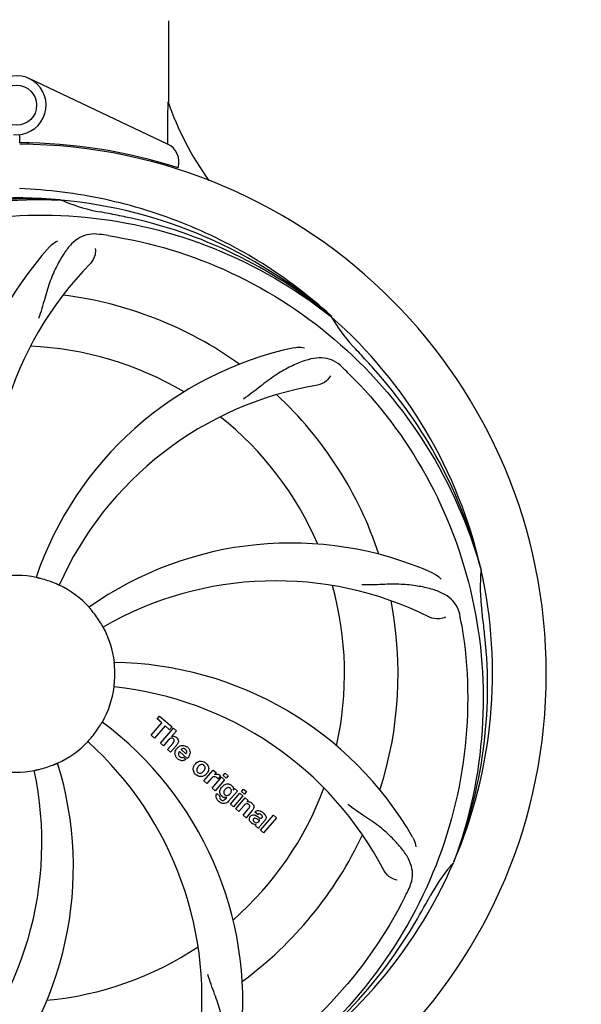
# Model space of a CAD drawing. Units: millimetres. Extents: x 8355 to 12734, y -220 to 5838.
# Drawn here: x 9655 to 9768, y 2032 to 2229 of the extents above; entities that cross this region are included whole.
import ezdxf

# ---------------------------------------------------------------- set-up
doc = ezdxf.new("R2010")
doc.units = ezdxf.units.MM
doc.layers.add('COTAS', color=7, linetype='Continuous')
doc.styles.add('ARIAL', font='arial.ttf')
doc.dimstyles.new('Diseño_PlanosFabricacion', dxfattribs={"dimtxt": 40, "dimasz": 45, "dimexe": 10, "dimexo": 10, "dimgap": 10, "dimtad": 1, "dimtih": 1, "dimtoh": 1, "dimdec": 0, "dimzin": 1, "dimdsep": 46, "dimtxsty": 'ARIAL', "dimcen": 15, "dimadec": 0, "dimazin": 0, "dimtp": 0.05, "dimtm": 0.05, "dimtfac": 1, "dimtdec": 0, "dimtofl": 0, "dimtmove": 0, "dimatfit": 3, "dimfxl": 0, "dimtolj": 1, "dimarcsym": 0})

# ---------------------------------------------------------------- blocks, each defined once
blk = doc.blocks.new('*D1')
at = {"layer": 'COTAS', "color": 0, "lineweight": -2}
for p, q in [((8964.73, 1895.47), (8964.73, 2771.31)), ((10324.88, 2434.47), (10324.88, 2771.31)), ((9009.73, 2761.31), (10279.88, 2761.31))]:
    blk.add_line(p, q, dxfattribs=at)
at = {"layer": 'COTAS', "color": 0}
for points in [[(9009.73, 2768.81), (9009.73, 2753.81), (8964.73, 2761.31)], [(10279.88, 2768.81), (10279.88, 2753.81), (10324.88, 2761.31)]]:
    blk.add_solid(points, dxfattribs=at)
at = {"layer": 'Defpoints', "color": 0}
for p in [(10324.88, 2761.31), (10324.88, 2424.47), (8964.73, 1885.47)]:
    blk.add_point(p, dxfattribs=at)
at = {"layer": 'COTAS', "color": 0, "insert": (9644.8, 2791.75), "char_height": 40, "attachment_point": 5, "style": 'ARIAL'}
blk.add_mtext('\\A1;1360 mm', dxfattribs=at)
blk = doc.blocks.new('*D2')
at = {"layer": 'COTAS', "color": 0, "lineweight": -2}
for p, q in [((10456.88, 2508.97), (10456.88, 1387.65)), ((8915.27, 1587.36), (8915.27, 1387.65)), ((8960.27, 1397.65), (10411.88, 1397.65))]:
    blk.add_line(p, q, dxfattribs=at)
at = {"layer": 'COTAS', "color": 0}
for points in [[(8960.27, 1405.15), (8960.27, 1390.15), (8915.27, 1397.65)], [(10411.88, 1405.15), (10411.88, 1390.15), (10456.88, 1397.65)]]:
    blk.add_solid(points, dxfattribs=at)
at = {"layer": 'Defpoints', "color": 0}
for p in [(10456.88, 2518.97), (8915.27, 1597.36), (10456.88, 1397.65)]:
    blk.add_point(p, dxfattribs=at)
at = {"layer": 'COTAS', "color": 0, "insert": (9701.88, 1428.07), "char_height": 40, "attachment_point": 5, "style": 'ARIAL'}
blk.add_mtext('\\A1;1542 mm', dxfattribs=at)

msp = doc.modelspace()

# ---------------------------------------------------------------- linework, layer by layer
for p, q in [((9685.28, 2229.14), (9685.28, 2212.97)), ((9685.28, 2229.14), (9685.28, 2212.97)), ((9685.09, 2204.49), (9657.4, 2217.6)), ((9655.5, 2204.77), (9655.51, 2206.4)), ((9657.05, 2204.73), (9657.08, 2204.42)), ((9663.57, 2193.31), (9663.81, 2193.3)), ((9717.65, 2170.09), (9717.84, 2169.94)), ((9717.93, 2170.01), (9717.74, 2170.18)), ((9747.76, 2119.51), (9747.83, 2119.28)), ((9683.02, 2089.43), (9683.5, 2089.99)), ((9683.92, 2088.64), (9683.02, 2089.43)), ((9683.5, 2089.99), (9685.98, 2087.84)), ((9681.78, 2086.18), (9683.92, 2088.64)), ((9684.59, 2088.07), (9682.45, 2085.61)), ((9683.64, 2084.57), (9686.26, 2087.59)), ((9685.49, 2087.28), (9684.59, 2088.07)), ((9685.98, 2087.84), (9685.49, 2087.28)), ((9686.86, 2087.07), (9685.88, 2085.92)), ((9686.26, 2087.59), (9686.86, 2087.07)), ((9682.45, 2085.61), (9681.78, 2086.18)), ((9685.23, 2085.2), (9684.24, 2084.05)), ((9684.24, 2084.05), (9683.64, 2084.57)), ((9685.09, 2083.31), (9686.16, 2084.55)), ((9685.69, 2082.79), (9685.09, 2083.31)), ((9686.86, 2084.14), (9685.69, 2082.79)), ((9687.79, 2083.29), (9688.77, 2082.44)), ((9689.04, 2081.54), (9687.46, 2082.91)), ((9688.24, 2081.76), (9688.77, 2081.3)), ((9692.33, 2077.02), (9694.23, 2079.2)), ((9694.23, 2079.2), (9694.8, 2078.71)), ((9693.79, 2077.48), (9692.93, 2076.49)), ((9693.99, 2075.57), (9695.89, 2077.76)), ((9694.8, 2078.71), (9694.46, 2078.29)), ((9696.49, 2077.24), (9694.59, 2075.05)), ((9695.67, 2078.02), (9695.19, 2077.46)), ((9695.89, 2077.76), (9696.49, 2077.24)), ((9696.18, 2078.1), (9696.61, 2078.59)), ((9696.79, 2077.57), (9696.18, 2078.1)), ((9696.61, 2078.59), (9697.22, 2078.07)), ((9697.22, 2078.07), (9696.79, 2077.57)), ((9692.93, 2076.49), (9692.33, 2077.02)), ((9694.59, 2075.05), (9693.99, 2075.57)), ((9698.24, 2075.2), (9698.5, 2075.49)), ((9698.5, 2075.49), (9699.07, 2075)), ((9699.86, 2074.9), (9700.29, 2075.4)), ((9700.29, 2075.4), (9700.89, 2074.88)), ((9694.96, 2074.51), (9695.55, 2073.99)), ((9696.72, 2073.45), (9696.94, 2073.72)), ((9699.07, 2075), (9697.29, 2072.95)), ((9697.66, 2072.38), (9699.56, 2074.56)), ((9700.17, 2074.04), (9698.27, 2071.86)), ((9698.74, 2071.44), (9700.64, 2073.63)), ((9699.56, 2074.56), (9700.17, 2074.04)), ((9700.46, 2074.38), (9699.86, 2074.9)), ((9700.89, 2074.88), (9700.46, 2074.38)), ((9700.64, 2073.63), (9701.21, 2073.13)), ((9698.27, 2071.86), (9697.66, 2072.38)), ((9699.34, 2070.92), (9698.74, 2071.44)), ((9700.34, 2072.07), (9699.34, 2070.92)), ((9700.19, 2070.18), (9701.26, 2071.42)), ((9701.21, 2073.13), (9700.96, 2072.82)), ((9700.79, 2069.66), (9700.19, 2070.18)), ((9701.96, 2071.01), (9700.79, 2069.66)), ((9703.14, 2070.28), (9702.54, 2070.8)), ((9703.69, 2067.14), (9706.31, 2070.16)), ((9706.91, 2069.64), (9704.29, 2066.62)), ((9706.31, 2070.16), (9706.91, 2069.64)), ((9703.28, 2067.49), (9702.68, 2068.02)), ((9703.34, 2068.93), (9703.54, 2069.15)), ((9704.62, 2069.18), (9703.63, 2068.05)), ((9704.29, 2066.62), (9703.69, 2067.14)), ((9742.39, 2060.9), (9742.31, 2060.67))]:
    msp.add_line(p, q)
msp.add_circle((9654.88, 2212.27), 4)
for centre, radius, start, end in [((9654.88, 2212.27), 5.9, 263.9123, 115.3333), ((9741.91, 2232.38), 59.96, 198.89, 215.9101), ((9654.88, 2098.47), 106, 270.3322, 89.6678), ((9654.88, 2098.47), 106.3, 72.2921, 89.6678), ((9683.38, 2200.88), 4, 343.3702, 64.6667), ((9654.88, 2098.47), 95.24, 84.766, 120.6079), ((9657.43, 2098.93), 94.59, 86.28, 114.0932), ((9654.88, 2098.47), 95.24, 48.766, 84.6079), ((9677.34, 2223.93), 33.48, 246.1995, 247.7196), ((9677.73, 2224.92), 34.55, 247.7531, 259.7572), ((9654.88, 2098.47), 93.95, 78.6963, 79.7582), ((9604.47, 1846.32), 351.09, 78.1224, 78.6945), ((9657.21, 2097.34), 94.59, 50.28, 78.0931), ((9650.04, 2033.46), 154.46, 81.376, 82.0204), ((9713.53, 2137.14), 70, 138.0568, 197.2752), ((9718.83, 2132.19), 69, 135.4683, 192.0184), ((9654.88, 2098.47), 76.34, 54.2607, 83.0406), ((9654.88, 2098.47), 95.24, 12.766, 48.6079), ((9746.79, 2186.76), 33.48, 210.1995, 211.7196), ((9747.69, 2187.34), 34.55, 211.7531, 223.7572), ((9654.88, 2098.47), 65.62, 59.3057, 87.6102), ((9725.06, 2095.28), 70, 102.0566, 161.2752), ((9654.88, 2098.47), 93.95, 42.6963, 43.7582), ((9465.88, 1924.1), 351.1, 42.1224, 42.6945), ((9612.52, 2048.49), 154.79, 45.3764, 46.0196), ((9656.1, 2096.18), 94.59, 14.28, 42.0931), ((9726.43, 2088.16), 69, 99.4682, 156.0184), ((9654.88, 2098.47), 76.34, 18.2607, 47.0406), ((9654.88, 2098.47), 65.62, 23.3057, 51.6102), ((9709.79, 2054.64), 70, 66.0568, 125.2752), ((9654.88, 2098.47), 95.24, 336.766, 12.6081), ((9782.12, 2115.81), 34.47, 174.2573, 187.7673), ((9654.88, 2098.47), 19.69, 78.5901, 100.3664), ((9654.88, 2098.47), 19.65, 67.2896, 75.7124), ((9706.71, 2048.07), 69, 63.4682, 120.0184), ((9654.88, 2098.47), 19.69, 42.5901, 64.3664), ((9654.88, 2098.47), 65.62, 347.3057, 15.6102), ((9654.88, 2098.47), 76.34, 342.2607, 11.0406), ((9654.88, 2098.47), 19.65, 31.2896, 39.7124), ((9654.88, 2098.47), 93.95, 6.6949, 7.7582), ((9591.56, 2082.98), 154.45, 9.376, 10.0204), ((9399.41, 2068.49), 351.18, 6.1223, 6.6942), ((9654.88, 2098.47), 19.69, 6.5901, 28.3664), ((9654.53, 2095.9), 94.59, 338.28, 6.0919), ((9673.54, 2030.74), 70, 30.0577, 89.2752), ((9654.88, 2098.47), 19.65, 355.2896, 3.7124), ((9654.88, 2098.47), 19.69, 330.5901, 352.3664), ((9667.19, 2027.23), 69, 27.4683, 84.0184), ((9654.88, 2098.47), 19.65, 319.2896, 327.7124), ((9630.16, 2032.71), 70, 354.0566, 53.2752), ((9686.16, 2085.02), 0.945, 100.5412, 107.1249), ((9686.25, 2085.05), 0.899, 49.0106, 56.3767), ((9654.88, 2098.47), 19.69, 294.5901, 316.3664), ((9622.96, 2033.6), 69, 351.4682, 48.0184), ((9688.39, 2082.36), 1.86, 139.0198, 145.648), ((9684.34, 2086.33), 3.33, 318.9516, 321.0985), ((9688.28, 2082.45), 1.71, 135.0045, 138.9895), ((9688.3, 2082.8), 0.712, 127.0625, 136.0874), ((9688.13, 2082.63), 1.5, 48.9535, 56.9172), ((9688.33, 2082.86), 1.87, 228.9679, 235.5054), ((9687.5, 2083.06), 2.16, 315.4071, 321.38), ((9596.23, 2059.8), 70, 318.0566, 17.2752), ((9654.88, 2098.47), 19.69, 258.5901, 280.3664), ((9654.88, 2098.47), 19.65, 283.2896, 291.7124), ((9692, 2079.22), 1.82, 139.0311, 146.129), ((9692.04, 2079.18), 1.88, 126.039, 138.9944), ((9691.65, 2079.31), 1.69, 49.0383, 55.9728), ((9590.93, 2064.75), 69, 315.4682, 12.0184), ((9691.89, 2079.58), 1.72, 229.0338, 235.8314), ((9691.49, 2079.66), 1.85, 305.7349, 318.977), ((9691.47, 2079.67), 1.87, 319.0201, 325.8339), ((9695.23, 2076.23), 1.91, 135.3267, 139.0571), ((9694.94, 2077.45), 0.934, 49.006, 58.0522), ((9697.79, 2074.31), 2.37, 138.977, 143.6373), ((9697.41, 2074.64), 1.85, 127.3859, 138.9961), ((9697.01, 2075.12), 1.34, 48.9678, 56.7585), ((9654.88, 2098.47), 65.62, 311.3057, 339.6102), ((9697.2, 2075.39), 1.06, 349.9629, 356.3333), ((9695.69, 2073.95), 0.918, 142.4077, 149.4243), ((9696.71, 2074.76), 1.09, 234.7225, 241.1544), ((9696.7, 2074.72), 1.05, 241.2264, 260.0768), ((9695.81, 2074.17), 1.16, 314.6815, 321.6086), ((9696.68, 2075.2), 1.17, 311.5371, 319.0483), ((9697.55, 2075.55), 3.42, 228.9779, 230.7675), ((9701.25, 2071.86), 1, 94.4294, 107.0981), ((9701.26, 2071.84), 1.02, 81.959, 94.4924), ((9701.23, 2071.78), 1.08, 49.0146, 55.8678), ((9700.89, 2071.39), 1.6, 44.8207, 48.9938), ((9699.58, 2073.08), 3.15, 318.9507, 321.3723), ((9700.1, 2072.66), 2.48, 321.3673, 324.3982), ((9703.54, 2069.86), 0.576, 124.0781, 133.8321), ((9702.28, 2068.43), 2.93, 48.935, 52.3346), ((9703.96, 2069.76), 0.877, 318.9728, 328.7064), ((9703.13, 2070.11), 1.95, 228.9315, 232.7681), ((9702.75, 2069.42), 1.15, 256.6343, 262.2175), ((9654.88, 2098.47), 76.34, 306.2607, 335.0406), ((9654.88, 2098.47), 95.24, 300.766, 336.6079), ((9768.08, 2037.66), 34.55, 139.7531, 151.7572), ((9767.26, 2038.34), 33.48, 138.1995, 139.7196), ((9594.25, 2123.31), 154.79, 333.3764, 334.0196), ((9654.88, 2098.47), 93.95, 330.6963, 331.7582), ((9430.65, 2224.34), 351.09, 330.1224, 330.6945), ((9653.08, 2096.6), 94.59, 302.28, 330.0931), ((9654.88, 2098.47), 65.62, 275.3057, 303.6102)]:
    msp.add_arc(centre, radius, start, end)
for start_param, end_param in [(-1.666818, -1.653126), (-1.674019, -1.673496)]:
    msp.add_ellipse((9654.88, 2264.09), major_axis=(0, 621.57), ratio=0.048908, start_param=start_param, end_param=end_param)
for points, knots in [([(9717.74, 2170.18), (9713.51, 2174.03), (9704.35, 2180.99), (9689.02, 2188.85), (9672.56, 2193.93), (9661.15, 2195.36), (9655.44, 2195.58)], [0, 0, 0, 0, 0.250004, 0.500004, 0.749997, 1, 1, 1, 1]), ([(9577.13, 2143), (9580.98, 2150.68), (9591.05, 2165.1), (9611.75, 2181.64), (9636.62, 2191.83), (9654.61, 2193.66), (9663.57, 2193.31)], [0, 0, 0, 0, 0.244703, 0.492965, 0.744714, 1, 1, 1, 1]), ([(9618.15, 2180.19), (9625.78, 2184.14), (9642.4, 2189.9), (9668.87, 2191.11), (9694.98, 2184.73), (9710.62, 2175.64), (9717.65, 2170.09)], [0, 0, 0, 0, 0.244703, 0.492965, 0.744714, 1, 1, 1, 1]), ([(9671.48, 2186.42), (9670.79, 2186.52), (9669.42, 2186.55), (9667.45, 2185.85), (9665.75, 2184.48), (9664.25, 2182.53), (9662.85, 2180.05), (9661.76, 2177.63), (9661.01, 2175.41), (9660.3, 2172.87), (9659.75, 2170.9), (9659.26, 2169.59)], [0, 0, 0, 0, 0.092652, 0.179011, 0.271296, 0.377961, 0.503705, 0.649499, 0.729611, 0.814613, 1, 1, 1, 1]), ([(9673.2, 2186.17), (9681.7, 2184.88), (9698.53, 2179.77), (9720.65, 2165.19), (9738.02, 2144.69), (9745.33, 2128.14), (9747.76, 2119.51)], [0, 0, 0, 0, 0.244703, 0.492965, 0.744714, 1, 1, 1, 1]), ([(9661.47, 2183.93), (9661.59, 2184.07), (9662.08, 2184.55), (9662.66, 2184.93), (9663.11, 2185.13)], [0, 0, 0, 0, 0.271872, 1, 1, 1, 1]), ([(9670.62, 2183.62), (9670.7, 2183.21), (9670.6, 2182.1), (9670.11, 2181.05), (9669.64, 2180.58)], [0, 0, 0, 0, 0.388616, 1, 1, 1, 1]), ([(9710.45, 2163.74), (9710.63, 2163.78), (9711.3, 2163.88), (9711.99, 2163.85), (9712.48, 2163.74)], [0, 0, 0, 0, 0.271836, 1, 1, 1, 1]), ([(9720.01, 2159.87), (9719.51, 2160.35), (9718.41, 2161.18), (9716.41, 2161.77), (9714.24, 2161.67), (9711.89, 2160.97), (9709.29, 2159.8), (9707, 2158.48), (9705.08, 2157.13), (9703.02, 2155.49), (9701.42, 2154.23), (9700.27, 2153.45)], [0, 0, 0, 0, 0.09272, 0.179125, 0.271434, 0.378112, 0.503845, 0.649613, 0.729712, 0.814694, 1, 1, 1, 1]), ([(9717.67, 2158.11), (9717.48, 2157.72), (9716.75, 2156.88), (9715.74, 2156.33), (9715.08, 2156.22)], [0, 0, 0, 0, 0.388617, 1, 1, 1, 1]), ([(9721.25, 2158.65), (9727.37, 2152.62), (9737.98, 2138.59), (9747.31, 2113.79), (9749.31, 2086.99), (9745.5, 2069.31), (9742.39, 2060.9)], [0, 0, 0, 0, 0.244703, 0.492965, 0.744714, 1, 1, 1, 1]), ([(9738.2, 2118.61), (9738.37, 2118.54), (9738.97, 2118.23), (9739.52, 2117.79), (9739.84, 2117.42)], [0, 0, 0, 0, 0.271873, 1, 1, 1, 1]), ([(9659.73, 2117.52), (9659.61, 2117.55), (9659.43, 2117.59), (9659.2, 2117.65), (9659.05, 2117.68), (9658.94, 2117.71), (9658.84, 2117.73), (9658.81, 2117.75), (9658.77, 2117.75), (9658.77, 2117.75)], [0, 0, 0, 0, 0.384577, 0.558797, 0.710453, 0.834289, 0.925434, 0.981123, 1, 1, 1, 1]), ([(9663.39, 2116.21), (9663.39, 2116.2), (9663.35, 2116.22), (9663.31, 2116.23), (9663.22, 2116.27), (9663.11, 2116.32), (9662.98, 2116.38), (9662.76, 2116.48), (9662.59, 2116.55), (9662.47, 2116.6)], [0, 0, 0, 0, 0.01912, 0.07512, 0.166634, 0.29019, 0.441474, 0.614873, 1, 1, 1, 1]), ([(9743.66, 2109.86), (9743.54, 2110.55), (9743.14, 2111.86), (9741.87, 2113.51), (9740.05, 2114.7), (9737.74, 2115.53), (9734.95, 2116.1), (9732.32, 2116.38), (9729.98, 2116.42), (9727.35, 2116.3), (9725.32, 2116.22), (9723.93, 2116.27)], [0, 0, 0, 0, 0.092738, 0.179166, 0.271488, 0.378167, 0.50389, 0.649645, 0.729737, 0.814712, 1, 1, 1, 1]), ([(9670, 2111.03), (9669.92, 2111.13), (9669.8, 2111.27), (9669.65, 2111.44), (9669.55, 2111.56), (9669.47, 2111.65), (9669.41, 2111.72), (9669.39, 2111.76), (9669.36, 2111.78), (9669.36, 2111.78)], [0, 0, 0, 0, 0.384578, 0.558798, 0.710456, 0.834292, 0.925436, 0.981124, 1, 1, 1, 1]), ([(9740.73, 2109.81), (9740.36, 2109.61), (9739.27, 2109.36), (9738.13, 2109.51), (9737.53, 2109.8)], [0, 0, 0, 0, 0.388615, 1, 1, 1, 1]), ([(9672.19, 2107.82), (9672.18, 2107.81), (9672.17, 2107.85), (9672.14, 2107.88), (9672.1, 2107.97), (9672.03, 2108.07), (9671.96, 2108.2), (9671.84, 2108.41), (9671.74, 2108.57), (9671.68, 2108.68)], [0, 0, 0, 0, 0.01912, 0.07512, 0.166634, 0.29019, 0.441474, 0.614873, 1, 1, 1, 1]), ([(9743.95, 2108.15), (9745.35, 2099.67), (9745.69, 2082.08), (9738.66, 2056.54), (9724.53, 2033.68), (9711.05, 2021.61), (9703.6, 2016.64)], [0, 0, 0, 0, 0.244703, 0.492965, 0.744714, 1, 1, 1, 1]), ([(9674.49, 2099.74), (9674.48, 2099.87), (9674.47, 2100.05), (9674.45, 2100.29), (9674.44, 2100.44), (9674.43, 2100.55), (9674.42, 2100.65), (9674.43, 2100.69), (9674.41, 2100.73), (9674.42, 2100.73)], [0, 0, 0, 0, 0.384528, 0.558707, 0.710368, 0.834226, 0.925388, 0.981107, 1, 1, 1, 1]), ([(9674.38, 2095.86), (9674.37, 2095.86), (9674.38, 2095.9), (9674.38, 2095.94), (9674.39, 2096.04), (9674.4, 2096.15), (9674.42, 2096.31), (9674.44, 2096.54), (9674.46, 2096.73), (9674.47, 2096.86)], [0, 0, 0, 0, 0.01912, 0.07512, 0.166634, 0.29019, 0.441474, 0.614873, 1, 1, 1, 1]), ([(9671.49, 2087.97), (9671.56, 2088.08), (9671.66, 2088.24), (9671.78, 2088.43), (9671.86, 2088.56), (9671.92, 2088.66), (9671.97, 2088.75), (9672, 2088.78), (9672.01, 2088.82), (9672.02, 2088.81)], [0, 0, 0, 0, 0.384578, 0.558798, 0.710456, 0.834292, 0.925436, 0.981124, 1, 1, 1, 1]), ([(9669.12, 2084.89), (9669.11, 2084.9), (9669.15, 2084.92), (9669.16, 2084.96), (9669.23, 2085.03), (9669.31, 2085.12), (9669.41, 2085.23), (9669.57, 2085.41), (9669.69, 2085.55), (9669.78, 2085.65)], [0, 0, 0, 0, 0.01912, 0.07512, 0.166634, 0.29019, 0.441474, 0.614873, 1, 1, 1, 1]), ([(9686, 2085.57), (9685.92, 2085.59), (9685.64, 2085.6), (9685.43, 2085.41), (9685.31, 2085.28)], [0, 0, 0, 0, 0.34297, 1, 1, 1, 1]), ([(9685.99, 2085.95), (9686.21, 2085.99), (9686.49, 2085.95), (9686.71, 2085.82), (9686.75, 2085.8)], [0, 0, 0, 0, 0.839872, 1, 1, 1, 1]), ([(9686.24, 2085.42), (9686.17, 2085.48), (9686.09, 2085.54), (9686, 2085.57), (9686, 2085.57)], [0, 0, 0, 0, 0.987938, 1, 1, 1, 1]), ([(9686.4, 2084.92), (9686.41, 2084.95), (9686.43, 2085.05), (9686.41, 2085.25), (9686.3, 2085.37), (9686.24, 2085.42)], [0, 0, 0, 0, 0.151485, 0.573398, 1, 1, 1, 1]), ([(9686.84, 2085.73), (9687.06, 2085.54), (9687.39, 2085.07), (9687.19, 2084.6), (9687.08, 2084.43)], [0, 0, 0, 0, 0.595259, 1, 1, 1, 1]), ([(9686.6, 2082.27), (9686.58, 2082.34), (9686.52, 2082.73), (9686.67, 2083.13), (9686.85, 2083.41)], [0, 0, 0, 0, 0.171757, 1, 1, 1, 1]), ([(9688.27, 2083.5), (9688.26, 2083.5), (9688.12, 2083.5), (9687.98, 2083.44), (9687.88, 2083.37)], [0, 0, 0, 0, 0.107793, 1, 1, 1, 1]), ([(9688.87, 2082.65), (9688.91, 2082.74), (9688.96, 2082.99), (9688.81, 2083.23), (9688.7, 2083.32)], [0, 0, 0, 0, 0.392301, 1, 1, 1, 1]), ([(9689.11, 2083.76), (9689.26, 2083.62), (9689.53, 2083.29), (9689.61, 2082.81), (9689.58, 2082.55), (9689.56, 2082.49)], [0, 0, 0, 0, 0.435023, 0.877838, 1, 1, 1, 1]), ([(9687.25, 2082.46), (9687.24, 2082.43), (9687.24, 2082.22), (9687.38, 2082.01), (9687.52, 2081.89)], [0, 0, 0, 0, 0.134375, 1, 1, 1, 1]), ([(9688.2, 2081.09), (9688.11, 2081.07), (9687.78, 2081.06), (9687.46, 2081.19), (9687.27, 2081.33)], [0, 0, 0, 0, 0.297138, 1, 1, 1, 1]), ([(9687.95, 2081.7), (9687.99, 2081.7), (9688.09, 2081.7), (9688.19, 2081.73), (9688.24, 2081.76)], [0, 0, 0, 0, 0.410012, 1, 1, 1, 1]), ([(9658.42, 2079.12), (9658.42, 2079.12), (9658.46, 2079.12), (9658.5, 2079.14), (9658.59, 2079.16), (9658.71, 2079.19), (9658.86, 2079.22), (9659.09, 2079.27), (9659.27, 2079.31), (9659.4, 2079.34)], [0, 0, 0, 0, 0.01912, 0.07512, 0.166634, 0.29019, 0.441474, 0.614873, 1, 1, 1, 1]), ([(9662.15, 2080.21), (9662.27, 2080.26), (9662.44, 2080.33), (9662.66, 2080.42), (9662.79, 2080.47), (9662.9, 2080.52), (9662.99, 2080.56), (9663.03, 2080.57), (9663.07, 2080.59), (9663.07, 2080.58)], [0, 0, 0, 0, 0.384577, 0.558797, 0.710453, 0.834289, 0.925434, 0.981123, 1, 1, 1, 1]), ([(9690.31, 2078.89), (9690.26, 2079.02), (9690.13, 2079.47), (9690.3, 2079.95), (9690.49, 2080.23)], [0, 0, 0, 0, 0.285927, 1, 1, 1, 1]), ([(9691.03, 2079.61), (9690.97, 2079.51), (9690.89, 2079.29), (9690.93, 2079), (9691.03, 2078.86), (9691.07, 2078.81)], [0, 0, 0, 0, 0.422406, 0.775768, 1, 1, 1, 1]), ([(9690.94, 2080.7), (9691.15, 2080.85), (9691.71, 2081.1), (9692.32, 2080.9), (9692.6, 2080.71)], [0, 0, 0, 0, 0.435843, 1, 1, 1, 1]), ([(9692, 2080.3), (9691.94, 2080.31), (9691.69, 2080.29), (9691.48, 2080.14), (9691.35, 2080.02)], [0, 0, 0, 0, 0.277895, 1, 1, 1, 1]), ([(9692.37, 2080.13), (9692.29, 2080.2), (9692.17, 2080.27), (9692.04, 2080.3), (9692, 2080.3)], [0, 0, 0, 0, 0.759004, 1, 1, 1, 1]), ([(9692.49, 2079.25), (9692.55, 2079.35), (9692.63, 2079.57), (9692.58, 2079.87), (9692.49, 2080.01), (9692.44, 2080.06)], [0, 0, 0, 0, 0.422779, 0.776207, 1, 1, 1, 1]), ([(9693.21, 2079.97), (9693.27, 2079.83), (9693.38, 2079.37), (9693.21, 2078.89), (9693.02, 2078.62)], [0, 0, 0, 0, 0.308163, 1, 1, 1, 1]), ([(9692.57, 2078.16), (9692.36, 2078.01), (9691.8, 2077.76), (9691.19, 2077.97), (9690.92, 2078.16)], [0, 0, 0, 0, 0.437775, 1, 1, 1, 1]), ([(9691.15, 2078.73), (9691.23, 2078.67), (9691.34, 2078.59), (9691.48, 2078.57), (9691.51, 2078.56)], [0, 0, 0, 0, 0.756535, 1, 1, 1, 1]), ([(9691.51, 2078.56), (9691.58, 2078.56), (9691.83, 2078.57), (9692.04, 2078.72), (9692.17, 2078.84)], [0, 0, 0, 0, 0.276229, 1, 1, 1, 1]), ([(9694.79, 2077.79), (9694.67, 2077.85), (9694.52, 2077.89), (9694.37, 2077.87), (9694.36, 2077.87)], [0, 0, 0, 0, 0.919314, 1, 1, 1, 1]), ([(9695.06, 2078.38), (9695.14, 2078.37), (9695.27, 2078.33), (9695.39, 2078.27), (9695.44, 2078.24)], [0, 0, 0, 0, 0.596271, 1, 1, 1, 1]), ([(9695.56, 2074.7), (9695.56, 2074.74), (9695.54, 2074.92), (9695.58, 2075.1), (9695.63, 2075.23)], [0, 0, 0, 0, 0.233988, 1, 1, 1, 1]), ([(9696.28, 2076.12), (9696.48, 2076.27), (9696.81, 2076.43), (9697.17, 2076.43), (9697.27, 2076.42)], [0, 0, 0, 0, 0.703634, 1, 1, 1, 1]), ([(9697.43, 2075.66), (9697.34, 2075.69), (9697.21, 2075.7), (9697.09, 2075.68), (9697.07, 2075.67)], [0, 0, 0, 0, 0.785702, 1, 1, 1, 1]), ([(9697.27, 2076.42), (9697.33, 2076.41), (9697.5, 2076.37), (9697.65, 2076.3), (9697.74, 2076.24)], [0, 0, 0, 0, 0.353907, 1, 1, 1, 1]), ([(9697.78, 2074.73), (9697.83, 2074.83), (9697.9, 2075.02), (9697.85, 2075.3), (9697.75, 2075.43), (9697.71, 2075.48)], [0, 0, 0, 0, 0.403957, 0.766546, 1, 1, 1, 1]), ([(9697.89, 2076.13), (9698.02, 2076.01), (9698.23, 2075.77), (9698.26, 2075.45), (9698.26, 2075.32)], [0, 0, 0, 0, 0.565895, 1, 1, 1, 1]), ([(9694.92, 2073.45), (9694.88, 2073.53), (9694.79, 2073.74), (9694.75, 2074.09), (9694.84, 2074.32), (9694.9, 2074.42)], [0, 0, 0, 0, 0.271531, 0.683797, 1, 1, 1, 1]), ([(9695.55, 2073.99), (9695.5, 2073.88), (9695.47, 2073.66), (9695.57, 2073.49), (9695.61, 2073.43)], [0, 0, 0, 0, 0.652978, 1, 1, 1, 1]), ([(9695.75, 2074.21), (9695.72, 2074.25), (9695.63, 2074.4), (9695.58, 2074.57), (9695.56, 2074.7)], [0, 0, 0, 0, 0.289795, 1, 1, 1, 1]), ([(9696.44, 2075.11), (9696.38, 2075), (9696.31, 2074.8), (9696.33, 2074.57), (9696.37, 2074.48), (9696.37, 2074.48)], [0, 0, 0, 0, 0.546752, 0.974703, 1, 1, 1, 1]), ([(9696.86, 2074.12), (9696.92, 2074.11), (9697.09, 2074.1), (9697.25, 2074.17), (9697.35, 2074.23)], [0, 0, 0, 0, 0.342637, 1, 1, 1, 1]), ([(9696.97, 2072.67), (9696.91, 2072.63), (9696.68, 2072.5), (9696.29, 2072.45), (9696, 2072.54), (9695.9, 2072.58)], [0, 0, 0, 0, 0.19812, 0.697042, 1, 1, 1, 1]), ([(9696.07, 2073.14), (9696.12, 2073.13), (9696.2, 2073.12), (9696.28, 2073.14), (9696.31, 2073.15)], [0, 0, 0, 0, 0.627283, 1, 1, 1, 1]), ([(9701.14, 2072.42), (9701.13, 2072.43), (9701.04, 2072.46), (9700.82, 2072.48), (9700.64, 2072.37), (9700.55, 2072.29)], [0, 0, 0, 0, 0.027511, 0.446419, 1, 1, 1, 1]), ([(9701.51, 2071.81), (9701.52, 2071.84), (9701.54, 2071.94), (9701.5, 2072.13), (9701.4, 2072.24), (9701.34, 2072.29)], [0, 0, 0, 0, 0.16597, 0.591368, 1, 1, 1, 1]), ([(9701.4, 2072.85), (9701.42, 2072.85), (9701.58, 2072.82), (9701.72, 2072.76), (9701.84, 2072.68)], [0, 0, 0, 0, 0.128977, 1, 1, 1, 1]), ([(9702.03, 2072.52), (9702.2, 2072.34), (9702.5, 2071.88), (9702.27, 2071.42), (9702.12, 2071.21)], [0, 0, 0, 0, 0.510038, 1, 1, 1, 1]), ([(9733.4, 2055.5), (9733.7, 2056.13), (9734.15, 2057.43), (9734.1, 2059.51), (9733.32, 2061.55), (9731.93, 2063.58), (9730, 2065.69), (9728.03, 2067.47), (9726.15, 2068.87), (9723.95, 2070.33), (9722.25, 2071.47), (9721.16, 2072.33)], [0, 0, 0, 0, 0.092621, 0.17895, 0.271216, 0.377878, 0.503634, 0.649444, 0.729564, 0.814575, 1, 1, 1, 1]), ([(9701.61, 2068.91), (9701.53, 2069.01), (9701.43, 2069.24), (9701.45, 2069.57), (9701.54, 2069.75), (9701.58, 2069.82)], [0, 0, 0, 0, 0.380332, 0.74991, 1, 1, 1, 1]), ([(9701.67, 2069.94), (9701.76, 2070.04), (9701.95, 2070.21), (9702.29, 2070.26), (9702.48, 2070.22), (9702.56, 2070.19)], [0, 0, 0, 0, 0.403017, 0.757526, 1, 1, 1, 1]), ([(9702.29, 2069.44), (9702.25, 2069.4), (9702.19, 2069.3), (9702.2, 2069.19), (9702.21, 2069.15)], [0, 0, 0, 0, 0.582801, 1, 1, 1, 1]), ([(9702.93, 2069.46), (9702.83, 2069.51), (9702.7, 2069.59), (9702.56, 2069.58), (9702.54, 2069.58)], [0, 0, 0, 0, 0.82955, 1, 1, 1, 1]), ([(9702.78, 2070.99), (9702.83, 2071.02), (9702.97, 2071.08), (9703.12, 2071.1), (9703.21, 2071.1)], [0, 0, 0, 0, 0.399653, 1, 1, 1, 1]), ([(9703.54, 2069.15), (9703.43, 2069.15), (9703.22, 2069.27), (9703.03, 2069.39), (9702.93, 2069.46)], [0, 0, 0, 0, 0.465809, 1, 1, 1, 1]), ([(9703.2, 2069.82), (9703.26, 2069.79), (9703.42, 2069.67), (9703.61, 2069.55), (9703.75, 2069.54), (9703.77, 2069.54)], [0, 0, 0, 0, 0.317645, 0.92137, 1, 1, 1, 1]), ([(9703.21, 2071.1), (9703.27, 2071.1), (9703.47, 2071.08), (9703.66, 2071), (9703.79, 2070.93)], [0, 0, 0, 0, 0.275515, 1, 1, 1, 1]), ([(9703.82, 2070.26), (9703.73, 2070.35), (9703.57, 2070.45), (9703.41, 2070.42), (9703.37, 2070.41)], [0, 0, 0, 0, 0.763001, 1, 1, 1, 1]), ([(9703.77, 2069.54), (9703.79, 2069.54), (9703.86, 2069.55), (9703.92, 2069.59), (9703.95, 2069.63)], [0, 0, 0, 0, 0.332308, 1, 1, 1, 1]), ([(9703.95, 2069.63), (9704, 2069.68), (9704.07, 2069.79), (9704.06, 2069.95), (9704.03, 2070.02), (9704.02, 2070.04)], [0, 0, 0, 0, 0.459175, 0.866943, 1, 1, 1, 1]), ([(9704.2, 2070.64), (9704.31, 2070.54), (9704.45, 2070.41), (9704.57, 2070.26), (9704.6, 2070.22)], [0, 0, 0, 0, 0.746867, 1, 1, 1, 1]), ([(9704.6, 2070.22), (9704.66, 2070.14), (9704.77, 2069.95), (9704.85, 2069.61), (9704.76, 2069.39), (9704.71, 2069.3)], [0, 0, 0, 0, 0.287116, 0.696255, 1, 1, 1, 1]), ([(9702.16, 2068.42), (9702.13, 2068.44), (9702.06, 2068.48), (9701.99, 2068.53), (9701.95, 2068.56)], [0, 0, 0, 0, 0.369117, 1, 1, 1, 1]), ([(9702.21, 2069.15), (9702.21, 2069.13), (9702.24, 2069.01), (9702.33, 2068.92), (9702.42, 2068.85)], [0, 0, 0, 0, 0.090088, 1, 1, 1, 1]), ([(9702.63, 2068.71), (9702.72, 2068.67), (9702.98, 2068.61), (9703.23, 2068.79), (9703.34, 2068.93)], [0, 0, 0, 0, 0.328005, 1, 1, 1, 1]), ([(9703.63, 2068.05), (9703.55, 2067.96), (9703.42, 2067.79), (9703.3, 2067.59), (9703.28, 2067.49)], [0, 0, 0, 0, 0.536646, 1, 1, 1, 1]), ([(9734.12, 2065.79), (9734.22, 2065.63), (9734.52, 2065.02), (9734.71, 2064.35), (9734.76, 2063.86)], [0, 0, 0, 0, 0.271962, 1, 1, 1, 1]), ([(9731, 2057.18), (9730.58, 2057.24), (9729.55, 2057.68), (9728.72, 2058.47), (9728.41, 2059.06)], [0, 0, 0, 0, 0.388616, 1, 1, 1, 1]), ([(9732.63, 2053.94), (9728.78, 2046.26), (9718.71, 2031.84), (9698.01, 2015.3), (9673.14, 2005.11), (9655.15, 2003.28), (9646.19, 2003.63)], [0, 0, 0, 0, 0.244703, 0.492965, 0.744714, 1, 1, 1, 1]), ([(9693.15, 2017.55), (9693.76, 2017.88), (9694.89, 2018.67), (9696.07, 2020.39), (9696.64, 2022.49), (9696.71, 2024.94), (9696.39, 2027.77), (9695.85, 2030.36), (9695.15, 2032.6), (9694.23, 2035.07), (9693.53, 2036.97), (9693.14, 2038.31)], [0, 0, 0, 0, 0.092716, 0.179117, 0.271424, 0.378103, 0.503836, 0.649603, 0.729702, 0.814686, 1, 1, 1, 1])]:
    msp.add_open_spline(points, degree=3, knots=knots)
for points in [[(9685.31, 2085.28), (9685.28, 2085.26), (9685.26, 2085.23), (9685.23, 2085.2)], [(9686.16, 2084.55), (9686.26, 2084.66), (9686.36, 2084.78), (9686.4, 2084.92)], [(9687.08, 2084.43), (9687.04, 2084.36), (9686.99, 2084.29), (9686.94, 2084.23)], [(9687.07, 2083.66), (9687.22, 2083.82), (9687.41, 2083.95), (9687.62, 2084.04)], [(9687.62, 2084.04), (9687.74, 2084.08), (9687.87, 2084.12), (9688, 2084.13)], [(9688, 2084.13), (9688.33, 2084.16), (9688.67, 2084.06), (9688.94, 2083.88)], [(9688.7, 2083.32), (9688.58, 2083.42), (9688.43, 2083.49), (9688.27, 2083.5)], [(9686.74, 2081.91), (9686.68, 2082.02), (9686.63, 2082.14), (9686.6, 2082.27)], [(9687.1, 2081.46), (9686.96, 2081.58), (9686.83, 2081.73), (9686.74, 2081.91)], [(9687.34, 2082.74), (9687.29, 2082.65), (9687.26, 2082.55), (9687.25, 2082.46)], [(9687.46, 2082.91), (9687.42, 2082.86), (9687.38, 2082.8), (9687.34, 2082.74)], [(9687.52, 2081.89), (9687.63, 2081.79), (9687.79, 2081.72), (9687.95, 2081.7)], [(9688.77, 2081.3), (9688.6, 2081.2), (9688.4, 2081.12), (9688.2, 2081.09)], [(9688.77, 2082.44), (9688.79, 2082.48), (9688.81, 2082.51), (9688.83, 2082.55)], [(9688.83, 2082.55), (9688.84, 2082.58), (9688.86, 2082.62), (9688.87, 2082.65)], [(9689.56, 2082.49), (9689.51, 2082.21), (9689.37, 2081.94), (9689.19, 2081.71)], [(9691.23, 2079.89), (9691.15, 2079.81), (9691.08, 2079.71), (9691.03, 2079.61)], [(9691.35, 2080.02), (9691.31, 2079.98), (9691.26, 2079.93), (9691.23, 2079.89)], [(9692.29, 2078.97), (9692.36, 2079.05), (9692.43, 2079.15), (9692.49, 2079.25)], [(9692.44, 2080.06), (9692.42, 2080.08), (9692.39, 2080.11), (9692.37, 2080.13)], [(9692.76, 2080.59), (9692.95, 2080.42), (9693.11, 2080.21), (9693.21, 2079.97)], [(9690.76, 2078.28), (9690.57, 2078.44), (9690.41, 2078.66), (9690.31, 2078.89)], [(9691.07, 2078.81), (9691.09, 2078.78), (9691.12, 2078.76), (9691.15, 2078.73)], [(9692.17, 2078.84), (9692.21, 2078.88), (9692.25, 2078.92), (9692.29, 2078.97)], [(9694.36, 2077.87), (9694.18, 2077.83), (9694.01, 2077.71), (9693.87, 2077.57)], [(9694.46, 2078.29), (9694.63, 2078.39), (9694.85, 2078.41), (9695.06, 2078.38)], [(9694.99, 2077.67), (9694.93, 2077.72), (9694.86, 2077.76), (9694.79, 2077.79)], [(9695.19, 2077.46), (9695.13, 2077.54), (9695.06, 2077.6), (9694.99, 2077.67)], [(9695.56, 2078.15), (9695.6, 2078.11), (9695.64, 2078.07), (9695.67, 2078.02)], [(9695.63, 2075.23), (9695.69, 2075.4), (9695.78, 2075.56), (9695.89, 2075.71)], [(9696.62, 2075.35), (9696.55, 2075.27), (9696.49, 2075.19), (9696.44, 2075.11)], [(9696.72, 2075.46), (9696.68, 2075.42), (9696.65, 2075.38), (9696.62, 2075.35)], [(9697.07, 2075.67), (9696.94, 2075.63), (9696.82, 2075.55), (9696.72, 2075.46)], [(9697.64, 2075.55), (9697.58, 2075.6), (9697.51, 2075.64), (9697.43, 2075.66)], [(9697.71, 2075.48), (9697.69, 2075.5), (9697.67, 2075.52), (9697.64, 2075.55)], [(9695.11, 2073.17), (9695.04, 2073.25), (9694.97, 2073.35), (9694.92, 2073.45)], [(9695.61, 2073.43), (9695.63, 2073.41), (9695.65, 2073.39), (9695.67, 2073.37)], [(9695.67, 2073.37), (9695.69, 2073.34), (9695.72, 2073.32), (9695.74, 2073.3)], [(9695.74, 2073.3), (9695.83, 2073.22), (9695.95, 2073.16), (9696.07, 2073.14)], [(9695.86, 2074.07), (9695.82, 2074.12), (9695.78, 2074.16), (9695.75, 2074.21)], [(9695.99, 2073.95), (9695.94, 2073.99), (9695.9, 2074.03), (9695.86, 2074.07)], [(9696.09, 2073.87), (9696.05, 2073.89), (9696.02, 2073.92), (9695.99, 2073.95)], [(9696.31, 2073.15), (9696.43, 2073.18), (9696.54, 2073.26), (9696.62, 2073.35)], [(9696.37, 2074.48), (9696.39, 2074.44), (9696.41, 2074.4), (9696.44, 2074.37)], [(9696.44, 2074.37), (9696.47, 2074.33), (9696.5, 2074.3), (9696.53, 2074.27)], [(9696.73, 2073.68), (9696.66, 2073.67), (9696.59, 2073.68), (9696.51, 2073.69)], [(9696.53, 2074.27), (9696.62, 2074.19), (9696.74, 2074.14), (9696.86, 2074.12)], [(9696.94, 2073.72), (9696.87, 2073.69), (9696.8, 2073.68), (9696.73, 2073.68)], [(9697.35, 2074.23), (9697.39, 2074.26), (9697.43, 2074.29), (9697.46, 2074.32)], [(9697.57, 2074.43), (9697.6, 2074.46), (9697.62, 2074.49), (9697.65, 2074.53)], [(9697.65, 2074.53), (9697.7, 2074.59), (9697.74, 2074.66), (9697.78, 2074.73)], [(9695.31, 2072.97), (9695.24, 2073.03), (9695.18, 2073.1), (9695.11, 2073.17)], [(9695.9, 2072.58), (9695.72, 2072.66), (9695.55, 2072.77), (9695.39, 2072.9)], [(9697.29, 2072.95), (9697.19, 2072.85), (9697.09, 2072.75), (9696.97, 2072.67)], [(9700.44, 2072.19), (9700.41, 2072.15), (9700.37, 2072.11), (9700.34, 2072.07)], [(9700.55, 2072.29), (9700.51, 2072.26), (9700.48, 2072.22), (9700.44, 2072.19)], [(9701.34, 2072.29), (9701.28, 2072.34), (9701.21, 2072.39), (9701.14, 2072.42)], [(9701.26, 2071.42), (9701.36, 2071.53), (9701.47, 2071.66), (9701.51, 2071.81)], [(9701.58, 2069.82), (9701.61, 2069.86), (9701.64, 2069.9), (9701.67, 2069.94)], [(9702.54, 2069.58), (9702.44, 2069.56), (9702.35, 2069.51), (9702.29, 2069.44)], [(9702.54, 2070.8), (9702.61, 2070.87), (9702.69, 2070.94), (9702.78, 2070.99)], [(9702.56, 2070.19), (9702.63, 2070.16), (9702.71, 2070.13), (9702.78, 2070.09)], [(9702.78, 2070.09), (9702.81, 2070.07), (9702.85, 2070.05), (9702.89, 2070.03)], [(9702.89, 2070.03), (9702.92, 2070.01), (9702.96, 2069.99), (9702.99, 2069.96)], [(9702.99, 2069.96), (9703.06, 2069.92), (9703.13, 2069.87), (9703.2, 2069.82)], [(9703.37, 2070.41), (9703.31, 2070.4), (9703.26, 2070.37), (9703.21, 2070.34)], [(9703.79, 2070.93), (9703.89, 2070.88), (9703.98, 2070.82), (9704.07, 2070.75)], [(9704.02, 2070.04), (9703.98, 2070.13), (9703.9, 2070.2), (9703.82, 2070.26)], [(9701.85, 2068.64), (9701.76, 2068.72), (9701.67, 2068.81), (9701.61, 2068.91)], [(9702.48, 2068.3), (9702.37, 2068.32), (9702.26, 2068.37), (9702.16, 2068.42)], [(9702.42, 2068.85), (9702.48, 2068.79), (9702.56, 2068.74), (9702.63, 2068.71)], [(9702.82, 2068.27), (9702.74, 2068.26), (9702.67, 2068.27), (9702.59, 2068.28)], [(9702.68, 2068.02), (9702.69, 2068.05), (9702.7, 2068.08), (9702.72, 2068.11)], [(9702.72, 2068.11), (9702.75, 2068.17), (9702.78, 2068.22), (9702.82, 2068.27)]]:
    msp.add_open_spline(points, degree=3)

# ---------------------------------------------------------------- dimensions: what is measured, and where the dimension line sits
at = {"layer": 'COTAS'}
for base, p1, p2, picture, middle in [((10324.88, 2761.31), (8964.73, 1885.47), (10324.88, 2424.47), '*D1', (9644.8, 2761.31)), ((10456.88, 1397.65), (8915.27, 1597.36), (10456.88, 2518.97), '*D2', (9701.88, 1397.65))]:
    dim = msp.add_linear_dim(base=base, p1=p1, p2=p2, dimstyle='Diseño_PlanosFabricacion', override={"dimpost": ' mm'}, dxfattribs=at)
    dim.commit()
    dim.dimension.update_dxf_attribs({"geometry": picture, "text_midpoint": middle, "dimtype": 160})

doc.saveas('drawing.dxf')
